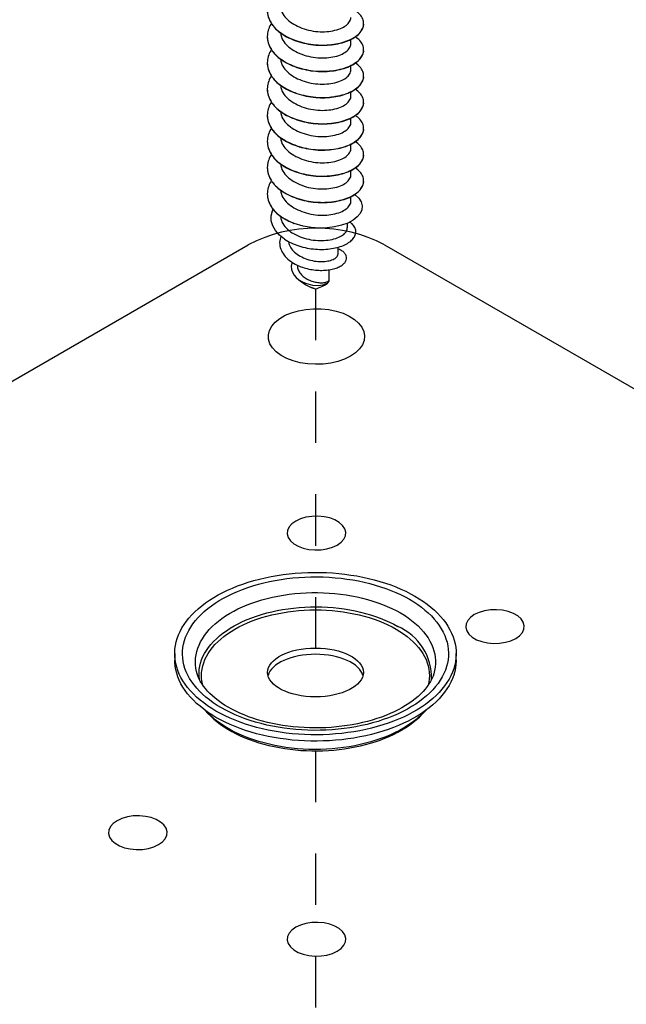
# Model space of a CAD drawing. Units: inches. Extents: x -39 to 857, y -5 to 277.
# Drawn here: x 77 to 78, y 69 to 71 of the extents above; entities that cross this region are included whole.
import ezdxf
from ezdxf import colors
from ezdxf.entities.mleader import LeaderData, LeaderLine
from ezdxf.math import Vec2, Vec3

# ---------------------------------------------------------------- set-up
doc = ezdxf.new("R2010")
doc.units = ezdxf.units.IN
doc.header["$LTSCALE"] = 0.5
doc.header["$MEASUREMENT"] = 0
doc.linetypes.add('CENTER2', pattern=[1.125, 0.75, -0.125, 0.125, -0.125])
doc.layers.add('Center', color=1, linetype='CENTER2')
doc.layers.add('Detail', color=251, linetype='Continuous')
doc.layers.add('Text', color=40, linetype='Continuous', lineweight=30)
doc.styles.get("Standard").update_dxf_attribs({"font": 'arial.ttf'})

# ---------------------------------------------------------------- blocks, each defined once
blk = doc.blocks.new('.375 BC WASHER-ISO1')
for p, q in [((-0.5477, 0.3786), (-0.5477, 0.3541)), ((0.5477, 0.354), (0.5477, 0.3785))]:
    blk.add_line(p, q)
at = {"flags": 128}
for points in [[(0.3873, 0.6022), (0.404, 0.5921), (0.42, 0.5815), (0.4351, 0.5706), (0.4494, 0.5593), (0.4628, 0.5476), (0.4753, 0.5357), (0.4869, 0.5234), (0.4975, 0.5108), (0.5072, 0.4979), (0.5158, 0.4849), (0.5235, 0.4716), (0.5301, 0.4581), (0.5357, 0.4445), (0.5402, 0.4308), (0.5437, 0.4169), (0.5461, 0.403), (0.5474, 0.389), (0.5477, 0.375), (0.5469, 0.3611), (0.545, 0.3471), (0.5421, 0.3332), (0.5381, 0.3194), (0.533, 0.3057), (0.5269, 0.2922), (0.5198, 0.2788), (0.5117, 0.2656), (0.5025, 0.2527), (0.4924, 0.24), (0.4813, 0.2275), (0.4692, 0.2154), (0.4563, 0.2036), (0.4424, 0.1921), (0.4277, 0.181), (0.4122, 0.1702), (0.3958, 0.1599), (0.3787, 0.15), (0.3608, 0.1406), (0.3422, 0.1316), (0.323, 0.1231), (0.3031, 0.1151), (0.2826, 0.1076), (0.2616, 0.1007), (0.24, 0.0943), (0.218, 0.0884), (0.1956, 0.0831), (0.1727, 0.0784), (0.1496, 0.0743), (0.1261, 0.0708), (0.1024, 0.0679), (0.0785, 0.0656), (0.0545, 0.0639), (0.0303, 0.0628), (0.0061, 0.0623), (-0.0181, 0.0625), (-0.0423, 0.0632), (-0.0665, 0.0646), (-0.0904, 0.0666), (-0.1142, 0.0693), (-0.1378, 0.0725), (-0.1611, 0.0763), (-0.1841, 0.0807), (-0.2068, 0.0857), (-0.229, 0.0913), (-0.2508, 0.0974), (-0.2721, 0.1041), (-0.2928, 0.1113), (-0.313, 0.119), (-0.3326, 0.1273), (-0.3515, 0.136), (-0.3698, 0.1452), (-0.3873, 0.1549), (-0.404, 0.165), (-0.42, 0.1756), (-0.4351, 0.1865), (-0.4494, 0.1978), (-0.4628, 0.2094), (-0.4753, 0.2214), (-0.4869, 0.2337), (-0.4975, 0.2463), (-0.5072, 0.2591), (-0.5158, 0.2722), (-0.5235, 0.2855), (-0.5301, 0.2989), (-0.5357, 0.3126), (-0.5402, 0.3263), (-0.5437, 0.3402), (-0.5461, 0.3541), (-0.5474, 0.368), (-0.5477, 0.382), (-0.5469, 0.396), (-0.545, 0.41), (-0.5421, 0.4239), (-0.5381, 0.4377), (-0.533, 0.4513), (-0.5269, 0.4649), (-0.5198, 0.4783), (-0.5117, 0.4914), (-0.5025, 0.5044), (-0.4924, 0.5171), (-0.4813, 0.5295), (-0.4692, 0.5417), (-0.4563, 0.5535), (-0.4424, 0.565), (-0.4277, 0.5761), (-0.4122, 0.5868), (-0.3958, 0.5972), (-0.3787, 0.6071), (-0.3608, 0.6165), (-0.3422, 0.6255), (-0.323, 0.634), (-0.3031, 0.642), (-0.2826, 0.6495), (-0.2616, 0.6564), (-0.24, 0.6628), (-0.218, 0.6687), (-0.1956, 0.674), (-0.1727, 0.6787), (-0.1496, 0.6828), (-0.1261, 0.6863), (-0.1024, 0.6892), (-0.0785, 0.6915), (-0.0545, 0.6932), (-0.0303, 0.6943), (-0.0061, 0.6948), (0.0181, 0.6946), (0.0423, 0.6938), (0.0665, 0.6925), (0.0904, 0.6904), (0.1142, 0.6878), (0.1378, 0.6846), (0.1611, 0.6808), (0.1841, 0.6764), (0.2068, 0.6714), (0.229, 0.6658), (0.2508, 0.6597), (0.2721, 0.653), (0.2929, 0.6458), (0.313, 0.638), (0.3326, 0.6298), (0.3515, 0.6211), (0.3698, 0.6118), (0.3873, 0.6022)], [(0.366, 0.5899), (0.3823, 0.58), (0.3978, 0.5698), (0.4124, 0.5591), (0.4262, 0.5481), (0.4392, 0.5367), (0.4512, 0.525), (0.4623, 0.513), (0.4724, 0.5007), (0.4815, 0.4882), (0.4897, 0.4754), (0.4968, 0.4624), (0.5029, 0.4493), (0.5079, 0.436), (0.512, 0.4226), (0.5149, 0.4091), (0.5168, 0.3955), (0.5176, 0.3819), (0.5173, 0.3683), (0.516, 0.3548), (0.5136, 0.3412), (0.5101, 0.3278), (0.5056, 0.3144), (0.5, 0.3012), (0.4934, 0.2881), (0.4857, 0.2753), (0.4771, 0.2626), (0.4675, 0.2502), (0.4569, 0.238), (0.4453, 0.2262), (0.4328, 0.2146), (0.4195, 0.2034), (0.4052, 0.1926), (0.3902, 0.1821), (0.3743, 0.1721), (0.3576, 0.1625), (0.3402, 0.1533), (0.3221, 0.1446), (0.3033, 0.1364), (0.2839, 0.1286), (0.2639, 0.1214), (0.2434, 0.1148), (0.2223, 0.1086), (0.2008, 0.1031), (0.1789, 0.0981), (0.1566, 0.0937), (0.134, 0.0899), (0.1111, 0.0866), (0.088, 0.084), (0.0647, 0.082), (0.0412, 0.0806), (0.0177, 0.0799), (-0.0059, 0.0797), (-0.0294, 0.0802), (-0.0529, 0.0812), (-0.0763, 0.0829), (-0.0995, 0.0853), (-0.1225, 0.0882), (-0.1453, 0.0917), (-0.1677, 0.0958), (-0.1899, 0.1005), (-0.2116, 0.1058), (-0.2329, 0.1116), (-0.2537, 0.118), (-0.2739, 0.125), (-0.2936, 0.1324), (-0.3127, 0.1404), (-0.3312, 0.1489), (-0.3489, 0.1578), (-0.366, 0.1672), (-0.3823, 0.1771), (-0.3978, 0.1873), (-0.4124, 0.198), (-0.4262, 0.209), (-0.4392, 0.2204), (-0.4512, 0.2321), (-0.4622, 0.2441), (-0.4724, 0.2564), (-0.4815, 0.2689), (-0.4897, 0.2817), (-0.4968, 0.2946), (-0.5029, 0.3078), (-0.5079, 0.3211), (-0.512, 0.3345), (-0.5149, 0.348), (-0.5168, 0.3615), (-0.5176, 0.3751), (-0.5173, 0.3887), (-0.516, 0.4023), (-0.5136, 0.4159), (-0.5101, 0.4293), (-0.5056, 0.4427), (-0.5, 0.4559), (-0.4934, 0.469), (-0.4857, 0.4818), (-0.4771, 0.4945), (-0.4675, 0.5069), (-0.4569, 0.519), (-0.4453, 0.5309), (-0.4328, 0.5425), (-0.4195, 0.5537), (-0.4052, 0.5645), (-0.3901, 0.575), (-0.3743, 0.585), (-0.3576, 0.5946), (-0.3402, 0.6038), (-0.3221, 0.6125), (-0.3033, 0.6207), (-0.2839, 0.6284), (-0.2639, 0.6356), (-0.2434, 0.6423), (-0.2223, 0.6484), (-0.2008, 0.654), (-0.1789, 0.659), (-0.1566, 0.6634), (-0.134, 0.6672), (-0.1111, 0.6704), (-0.088, 0.6731), (-0.0647, 0.6751), (-0.0412, 0.6765), (-0.0177, 0.6772), (0.0059, 0.6774), (0.0294, 0.6769), (0.0529, 0.6758), (0.0763, 0.6741), (0.0995, 0.6718), (0.1225, 0.6689), (0.1453, 0.6654), (0.1678, 0.6613), (0.1899, 0.6566), (0.2116, 0.6513), (0.2329, 0.6454), (0.2537, 0.639), (0.2739, 0.6321), (0.2936, 0.6246), (0.3127, 0.6167), (0.3312, 0.6082), (0.349, 0.5993), (0.366, 0.5899)], [(-0.4604, 0.3), (-0.4629, 0.3092), (-0.4655, 0.322), (-0.4669, 0.335), (-0.4673, 0.3479), (-0.4667, 0.3608), (-0.4649, 0.3737), (-0.4621, 0.3866), (-0.4582, 0.3993), (-0.4533, 0.4119), (-0.4473, 0.4244), (-0.4403, 0.4367), (-0.4323, 0.4488), (-0.4233, 0.4606), (-0.4133, 0.4722), (-0.4024, 0.4835), (-0.3905, 0.4945), (-0.3778, 0.5051), (-0.3641, 0.5154), (-0.3497, 0.5253), (-0.3344, 0.5348), (-0.3184, 0.5438), (-0.3016, 0.5524), (-0.2841, 0.5605), (-0.266, 0.5681), (-0.2473, 0.5752), (-0.228, 0.5818), (-0.2082, 0.5879), (-0.1879, 0.5934), (-0.1672, 0.5983), (-0.146, 0.6026), (-0.1246, 0.6064), (-0.1028, 0.6095), (-0.0809, 0.612), (-0.0587, 0.614), (-0.0364, 0.6153), (-0.014, 0.616), (0.0084, 0.6161), (0.0308, 0.6155), (0.0531, 0.6144), (0.0753, 0.6126), (0.0973, 0.6102), (0.1191, 0.6072), (0.1407, 0.6036), (0.1619, 0.5994), (0.1827, 0.5946), (0.2031, 0.5893), (0.2231, 0.5834), (0.2425, 0.5769), (0.2614, 0.57), (0.2796, 0.5625), (0.2973, 0.5545), (0.3142, 0.546), (0.3304, 0.5371)], [(-0.4517, 0.2772), (-0.4519, 0.2784), (-0.4531, 0.2911), (-0.4532, 0.3038), (-0.4523, 0.3166), (-0.4503, 0.3293), (-0.4472, 0.3419), (-0.443, 0.3544), (-0.4378, 0.3668), (-0.4316, 0.379), (-0.4244, 0.391), (-0.4161, 0.4029), (-0.4068, 0.4144), (-0.3966, 0.4257), (-0.3855, 0.4367), (-0.3734, 0.4474), (-0.3605, 0.4577), (-0.3467, 0.4677), (-0.332, 0.4772), (-0.3166, 0.4863), (-0.3004, 0.495), (-0.2836, 0.5032), (-0.266, 0.511), (-0.2478, 0.5182), (-0.229, 0.5249), (-0.2097, 0.5311), (-0.1899, 0.5367), (-0.1697, 0.5417), (-0.149, 0.5462), (-0.128, 0.5501), (-0.1066, 0.5534), (-0.0851, 0.5561), (-0.0633, 0.5582), (-0.0414, 0.5597), (-0.0193, 0.5605), (0.0027, 0.5608), (0.0248, 0.5604), (0.0468, 0.5594), (0.0687, 0.5577), (0.0904, 0.5555), (0.112, 0.5526), (0.1332, 0.5492), (0.1541, 0.5452), (0.1747, 0.5405), (0.1949, 0.5353), (0.2146, 0.5296), (0.2337, 0.5233), (0.2524, 0.5164), (0.2704, 0.5091), (0.2878, 0.5012), (0.3045, 0.4929), (0.3205, 0.4841)], [(-0.4387, 0.2551), (-0.4388, 0.2552), (-0.4414, 0.2677), (-0.443, 0.2802), (-0.4436, 0.2928), (-0.443, 0.3054), (-0.4414, 0.3179), (-0.4388, 0.3304), (-0.435, 0.3428), (-0.4303, 0.355), (-0.4245, 0.3672), (-0.4176, 0.3791), (-0.4098, 0.3908), (-0.401, 0.4023), (-0.3912, 0.4135), (-0.3805, 0.4245), (-0.3688, 0.4351), (-0.3563, 0.4454), (-0.3429, 0.4553), (-0.3287, 0.4648), (-0.3137, 0.4739), (-0.2979, 0.4826), (-0.2814, 0.4908), (-0.2642, 0.4985), (-0.2465, 0.5058), (-0.2281, 0.5125), (-0.2091, 0.5187), (-0.1897, 0.5243), (-0.1698, 0.5294), (-0.1495, 0.5339), (-0.1288, 0.5379), (-0.1078, 0.5412), (-0.0866, 0.544), (-0.0651, 0.5461), (-0.0435, 0.5477), (-0.0218, 0.5486), (0, 0.5489), (0.0217, 0.5486), (0.0435, 0.5477), (0.0651, 0.5461), (0.0865, 0.544), (0.1078, 0.5412), (0.1287, 0.5379), (0.1494, 0.5339), (0.1697, 0.5294), (0.1896, 0.5243), (0.2091, 0.5187), (0.228, 0.5125), (0.2464, 0.5058), (0.2642, 0.4985), (0.2814, 0.4908), (0.2979, 0.4826), (0.3136, 0.4739)], [(0.3304, 0.5371), (0.3459, 0.5277), (0.3606, 0.5179), (0.3744, 0.5078), (0.3874, 0.4972), (0.3995, 0.4863), (0.4107, 0.4751), (0.4209, 0.4636), (0.4301, 0.4518), (0.4384, 0.4398), (0.4457, 0.4275), (0.4519, 0.4151), (0.4571, 0.4025), (0.4612, 0.3898), (0.4643, 0.377), (0.4663, 0.3641), (0.4673, 0.3511), (0.4671, 0.3382), (0.4659, 0.3253), (0.4636, 0.3124), (0.4604, 0.2999)], [(0.3136, 0.4739), (0.3286, 0.4648), (0.3429, 0.4553), (0.3563, 0.4454), (0.3688, 0.4351), (0.3804, 0.4245), (0.3912, 0.4135), (0.401, 0.4023), (0.4098, 0.3908), (0.4176, 0.3791), (0.4245, 0.3672), (0.4303, 0.355), (0.435, 0.3428), (0.4388, 0.3304), (0.4414, 0.3179), (0.443, 0.3054), (0.4436, 0.2928), (0.443, 0.2802), (0.4414, 0.2677), (0.4388, 0.2552), (0.4387, 0.2551)], [(0.5477, 0.354), (0.5477, 0.3505), (0.5469, 0.3366), (0.545, 0.3226), (0.5421, 0.3087), (0.5381, 0.2949), (0.533, 0.2812), (0.5269, 0.2677), (0.5198, 0.2543), (0.5117, 0.2411), (0.5025, 0.2282), (0.4924, 0.2155), (0.4813, 0.203), (0.4692, 0.1909), (0.4563, 0.1791), (0.4424, 0.1676), (0.4277, 0.1565), (0.4122, 0.1457), (0.3958, 0.1354), (0.3787, 0.1255), (0.3608, 0.1161), (0.3422, 0.1071), (0.323, 0.0986), (0.3031, 0.0906), (0.2826, 0.0831), (0.2616, 0.0762), (0.24, 0.0698), (0.218, 0.0639), (0.1956, 0.0586), (0.1727, 0.0539), (0.1496, 0.0498), (0.1261, 0.0463), (0.1024, 0.0434), (0.0785, 0.0411), (0.0545, 0.0394), (0.0303, 0.0383), (0.0061, 0.0378), (-0.0181, 0.038), (-0.0423, 0.0387), (-0.0665, 0.0401), (-0.0904, 0.0421), (-0.1142, 0.0448), (-0.1378, 0.048), (-0.1611, 0.0518), (-0.1841, 0.0562), (-0.2068, 0.0612), (-0.229, 0.0668), (-0.2508, 0.0729), (-0.2721, 0.0796), (-0.2929, 0.0868), (-0.313, 0.0945), (-0.3326, 0.1028), (-0.3515, 0.1115), (-0.3698, 0.1208), (-0.3873, 0.1304), (-0.404, 0.1405), (-0.42, 0.1511), (-0.4351, 0.162), (-0.4494, 0.1733), (-0.4628, 0.1849), (-0.4753, 0.1969), (-0.4869, 0.2092), (-0.4975, 0.2218), (-0.5072, 0.2346), (-0.5158, 0.2477), (-0.5235, 0.261), (-0.5301, 0.2745), (-0.5357, 0.2881), (-0.5402, 0.3018), (-0.5437, 0.3157), (-0.5461, 0.3296), (-0.5474, 0.3436), (-0.5477, 0.3541)], [(0.4603, 0.2999), (0.4575, 0.2912), (0.4531, 0.2808), (0.4479, 0.2705), (0.4418, 0.2604), (0.4349, 0.2503), (0.4272, 0.2405), (0.4187, 0.2307), (0.4093, 0.2211), (0.3992, 0.2117), (0.3883, 0.2025), (0.3765, 0.1935), (0.364, 0.1847), (0.3508, 0.1761), (0.3368, 0.1679), (0.3221, 0.1599), (0.3068, 0.1523), (0.2908, 0.145), (0.2741, 0.1381), (0.2569, 0.1316), (0.2392, 0.1255), (0.2209, 0.1198), (0.2021, 0.1145), (0.183, 0.1098), (0.1634, 0.1055), (0.1434, 0.1016), (0.1232, 0.0983), (0.1027, 0.0955), (0.0819, 0.0932), (0.061, 0.0914), (0.04, 0.0901), (0.0188, 0.0894), (-0.0023, 0.0892), (-0.0235, 0.0895), (-0.0446, 0.0904), (-0.0657, 0.0917), (-0.0865, 0.0936), (-0.1072, 0.0961), (-0.1277, 0.099), (-0.1479, 0.1025), (-0.1678, 0.1064), (-0.1873, 0.1108), (-0.2064, 0.1157), (-0.2251, 0.121), (-0.2432, 0.1268), (-0.2609, 0.133), (-0.278, 0.1397), (-0.2945, 0.1467), (-0.3103, 0.154), (-0.3255, 0.1617), (-0.3401, 0.1697), (-0.3538, 0.1781), (-0.3669, 0.1866), (-0.3792, 0.1954), (-0.3907, 0.2045), (-0.4014, 0.2137), (-0.4113, 0.2231), (-0.4204, 0.2326), (-0.4286, 0.2422), (-0.4361, 0.2519), (-0.4427, 0.2617), (-0.4484, 0.2716), (-0.4534, 0.2815), (-0.4576, 0.2916), (-0.4603, 0.3)], [(-0.4296, 0.1578), (-0.4288, 0.1569), (-0.4187, 0.1455), (-0.4078, 0.1344), (-0.396, 0.1236), (-0.3833, 0.1131), (-0.37, 0.103), (-0.3558, 0.0933), (-0.341, 0.084), (-0.3254, 0.0751), (-0.3093, 0.0667), (-0.2925, 0.0587), (-0.2751, 0.0511), (-0.2572, 0.0441), (-0.2388, 0.0375), (-0.2199, 0.0314), (-0.2006, 0.0259), (-0.1809, 0.0208), (-0.1609, 0.0163), (-0.1405, 0.0123), (-0.1199, 0.0089), (-0.099, 0.006), (-0.078, 0.0037), (-0.0568, 0.0019), (-0.0354, 0.0007), (-0.0141, 0.0001), (0.0074, 0), (0.0288, 0.0004), (0.0501, 0.0015), (0.0714, 0.0031), (0.0925, 0.0052), (0.1134, 0.0079), (0.1341, 0.0112), (0.1546, 0.015), (0.1747, 0.0193), (0.1945, 0.0242), (0.2139, 0.0296), (0.233, 0.0355), (0.2515, 0.0419), (0.2696, 0.0488), (0.2871, 0.0562), (0.3041, 0.0641), (0.3205, 0.0724), (0.3362, 0.0812), (0.3513, 0.0904), (0.3657, 0.1), (0.3793, 0.11), (0.3922, 0.1204), (0.4043, 0.1312), (0.4156, 0.1423), (0.4261, 0.1537), (0.4303, 0.1589)], [(0.4257, 0.155), (0.4226, 0.1517), (0.4115, 0.1403), (0.3995, 0.1292), (0.3866, 0.1185), (0.3728, 0.1081), (0.3581, 0.0982), (0.3427, 0.0886), (0.3265, 0.0795), (0.3096, 0.0708), (0.292, 0.0626), (0.2738, 0.0549), (0.2549, 0.0477), (0.2354, 0.041), (0.2155, 0.0348), (0.195, 0.0292), (0.1742, 0.0242), (0.1529, 0.0197), (0.1313, 0.0159), (0.1094, 0.0126), (0.0872, 0.0099), (0.0649, 0.0078), (0.0424, 0.0064), (0.0198, 0.0055), (-0.0028, 0.0053), (-0.0254, 0.0057), (-0.048, 0.0067), (-0.0704, 0.0083), (-0.0927, 0.0105), (-0.1148, 0.0134), (-0.1367, 0.0168), (-0.1582, 0.0208), (-0.1794, 0.0254), (-0.2001, 0.0306), (-0.2205, 0.0363), (-0.2403, 0.0426), (-0.2596, 0.0494), (-0.2783, 0.0568), (-0.2964, 0.0646), (-0.3139, 0.0729), (-0.3306, 0.0817), (-0.3466, 0.091), (-0.3618, 0.1006), (-0.3763, 0.1107), (-0.3899, 0.1212), (-0.4026, 0.132), (-0.4144, 0.1431), (-0.4253, 0.1546), (-0.4257, 0.1551)]]:
    blk.add_lwpolyline(points, dxfattribs=at)
blk.add_arc((0.235, 0.2848), 0.2169, 358.2316, 66.7949)
blk.add_ellipse((0, 0.3052), major_axis=(-0.1863, 0), ratio=0.510468)
blk.add_ellipse((0, 0.2808), major_axis=(-0.1863, 0), ratio=0.510468, start_param=3.270711, end_param=6.154019)
blk = doc.blocks.new('.375 X 4 LAG SCREW-ISO1')
for p, q in [((0.1875, 1.0327), (0.1875, 1.0335)), ((-0.1875, 0.9825), (-0.1875, 0.9816)), ((0.1375, 0.955), (0.1375, 0.9715)), ((0.1875, 0.9306), (0.1875, 0.9314)), ((-0.1875, 0.8804), (-0.1875, 0.8796)), ((0.1375, 0.853), (0.1375, 0.8695)), ((0.1875, 0.8286), (0.1875, 0.8294)), ((-0.1875, 0.7783), (-0.1875, 0.7775)), ((0.1375, 0.7509), (0.1375, 0.7674)), ((0.1875, 0.7265), (0.1875, 0.7273)), ((-0.1875, 0.6763), (-0.1875, 0.6755)), ((0.1375, 0.6488), (0.1375, 0.6653)), ((0.1875, 0.6245), (0.1875, 0.6253)), ((-0.1875, 0.5742), (-0.1875, 0.5734)), ((0.1375, 0.5468), (0.1375, 0.5633)), ((0.1875, 0.5224), (0.1875, 0.5232)), ((-0.1875, 0.4722), (-0.1875, 0.4713)), ((0.1375, 0.4447), (0.1375, 0.4612)), ((0.1875, 0.4203), (0.1875, 0.4212)), ((-0.1875, 0.3701), (-0.1875, 0.3693)), ((0.1375, 0.3427), (0.1375, 0.3592)), ((0.1242, 0.2379), (0.1242, 0.2558)), ((0.0884, 0.1363), (0.0884, 0.1624)), ((0.0527, 0.0348), (0.0527, 0.0746))]:
    blk.add_line(p, q)
at = {"flags": 128}
for points in [[(0.1529, 0.3678), (0.1549, 0.3665), (0.1685, 0.3535), (0.1777, 0.339), (0.1817, 0.3239), (0.1801, 0.3082), (0.1736, 0.294), (0.1623, 0.2803), (0.1463, 0.2675), (0.1254, 0.2562), (0.1015, 0.2475), (0.0737, 0.2411), (0.0452, 0.2377), (0.0145, 0.2369), (-0.0166, 0.2393), (-0.0482, 0.2448), (-0.0831, 0.255)], [(-0.1205, 0.1936), (-0.1397, 0.2091), (-0.1553, 0.2268), (-0.166, 0.2453), (-0.1719, 0.2651), (-0.1725, 0.2843), (-0.1678, 0.3038), (-0.1646, 0.3103)], [(-0.0831, 0.255), (-0.0982, 0.261), (-0.1326, 0.2798)], [(-0.0904, 0.1034), (-0.092, 0.0998), (-0.0943, 0.088), (-0.0935, 0.0758), (-0.0899, 0.0646), (-0.0835, 0.0536), (-0.0752, 0.0441), (-0.0644, 0.0352), (-0.0527, 0.0281), (-0.0392, 0.0221), (-0.0121, 0.015), (0.0136, 0.0134), (0.0342, 0.0165), (0.0479, 0.0229), (0.0533, 0.0303), (0.0527, 0.0351), (0.0527, 0.0351)], [(-0.0216, 0.0084), (-0.0166, 0.0055), (-0.0063, 0.0027)]]:
    blk.add_lwpolyline(points, dxfattribs=at)
for centre, radius, start, end in [((0.0646, 0.1929), 0.204, 228.212, 240.0281), ((0.0296, 0.1262), 0.1286, 238.6784, 253.7797), ((0.0179, 0.0804), 0.0824, 244.4932, 257.4415), ((-0.0342, 0.1324), 0.1368, 284.4939, 306.1113)]:
    blk.add_arc(centre, radius, start, end)
for points, knots in [([(-0.171, 1.1348), (-0.1719, 1.1337), (-0.1784, 1.1256), (-0.1847, 1.109), (-0.1889, 1.0849), (-0.1852, 1.0601), (-0.1743, 1.036), (-0.1567, 1.0138), (-0.1335, 0.9946), (-0.1053, 0.9782), (-0.0726, 0.9648), (-0.0367, 0.9551), (0.0005, 0.9497), (0.0369, 0.9487), (0.0718, 0.952), (0.1044, 0.9587), (0.1334, 0.969), (0.1571, 0.9824), (0.1744, 0.998), (0.1849, 1.0153), (0.1887, 1.0333), (0.185, 1.0514), (0.1745, 1.0687), (0.1619, 1.0789), (0.1557, 1.0839)], [0, 0, 0, 0, 0.0069349, 0.0526869, 0.0994849, 0.147554, 0.1959519, 0.2436967, 0.2898844, 0.3360721, 0.3838169, 0.4322148, 0.4802839, 0.5270819, 0.5728339, 0.6201531, 0.6684409, 0.7167287, 0.7640479, 0.8097999, 0.8565979, 0.904667, 0.9530649, 1, 1, 1, 1]), ([(-0.1875, 1.0837), (-0.1868, 1.0756), (-0.1855, 1.0591), (-0.1742, 1.0351), (-0.1567, 1.013), (-0.1334, 0.9938), (-0.1053, 0.9774), (-0.0726, 0.964), (-0.0367, 0.9543), (0.0005, 0.9489), (0.0369, 0.9479), (0.0718, 0.9512), (0.1044, 0.9579), (0.1334, 0.9682), (0.1571, 0.9816), (0.1745, 0.9972), (0.1844, 1.0145), (0.1886, 1.0265), (0.1874, 1.0325), (0.1874, 1.0327)], [0, 0, 0, 0, 0.062016, 0.12594, 0.189001, 0.250007, 0.311012, 0.374073, 0.437997, 0.501487, 0.563299, 0.623728, 0.686228, 0.750007, 0.813785, 0.876285, 0.936714, 0.998526, 1, 1, 1, 1]), ([(-0.1358, 1.0989), (-0.1351, 1.0936), (-0.1335, 1.0798), (-0.1202, 1.059), (-0.0984, 1.0384), (-0.0697, 1.0217), (-0.0361, 1.0091), (0.0001, 1.0019), (0.0359, 1.0006), (0.0693, 1.0046), (0.0983, 1.0129), (0.1207, 1.0251), (0.1335, 1.0403), (0.139, 1.0516), (0.1374, 1.057), (0.1374, 1.0571)], [0, 0, 0, 0, 0.054348, 0.141873, 0.226291, 0.31071, 0.398234, 0.485759, 0.570178, 0.654596, 0.742121, 0.829645, 0.914064, 0.998482, 1, 1, 1, 1]), ([(-0.171, 1.0328), (-0.1719, 1.0317), (-0.1784, 1.0236), (-0.1847, 1.0069), (-0.1889, 0.9829), (-0.1852, 0.958), (-0.1743, 0.9339), (-0.1567, 0.9118), (-0.1335, 0.8925), (-0.1053, 0.8762), (-0.0726, 0.8627), (-0.0367, 0.853), (0.0005, 0.8476), (0.0369, 0.8467), (0.0718, 0.8499), (0.1044, 0.8567), (0.1334, 0.867), (0.1571, 0.8804), (0.1744, 0.8959), (0.1849, 0.9133), (0.1887, 0.9312), (0.185, 0.9493), (0.1745, 0.9667), (0.1619, 0.9768), (0.1557, 0.9818)], [0, 0, 0, 0, 0.006935, 0.052687, 0.099485, 0.147554, 0.195952, 0.243697, 0.289884, 0.336072, 0.383817, 0.432215, 0.480284, 0.527082, 0.572834, 0.620153, 0.668441, 0.716729, 0.764048, 0.8098, 0.856598, 0.904667, 0.953065, 1, 1, 1, 1]), ([(-0.1358, 0.9969), (-0.1351, 0.9916), (-0.1334, 0.9778), (-0.1202, 0.9569), (-0.0984, 0.9364), (-0.0697, 0.9196), (-0.0361, 0.907), (0.0001, 0.8998), (0.0359, 0.8986), (0.0693, 0.9025), (0.0983, 0.9108), (0.1207, 0.9231), (0.1335, 0.9383), (0.139, 0.9495), (0.1374, 0.9549), (0.1374, 0.955)], [0, 0, 0, 0, 0.0543481, 0.1418727, 0.2262912, 0.3107097, 0.3982344, 0.485759, 0.5701775, 0.654596, 0.7421207, 0.8296453, 0.9140638, 0.9984823, 1, 1, 1, 1]), ([(-0.1875, 0.9816), (-0.1868, 0.9735), (-0.1855, 0.9571), (-0.1742, 0.9331), (-0.1567, 0.9109), (-0.1334, 0.8917), (-0.1053, 0.8754), (-0.0726, 0.8619), (-0.0367, 0.8522), (0.0005, 0.8468), (0.0369, 0.8458), (0.0718, 0.8491), (0.1044, 0.8558), (0.1334, 0.8662), (0.1571, 0.8795), (0.1745, 0.8951), (0.1844, 0.9124), (0.1886, 0.9245), (0.1874, 0.9305), (0.1874, 0.9306)], [0, 0, 0, 0, 0.0620156, 0.1259398, 0.1890014, 0.2500065, 0.3110116, 0.3740732, 0.4379975, 0.5014874, 0.5632985, 0.6237281, 0.6862277, 0.7500065, 0.8137854, 0.8762849, 0.9367145, 0.9985256, 1, 1, 1, 1]), ([(-0.171, 0.9307), (-0.1719, 0.9296), (-0.1784, 0.9215), (-0.1847, 0.9048), (-0.1889, 0.8808), (-0.1852, 0.856), (-0.1743, 0.8318), (-0.1567, 0.8097), (-0.1334, 0.7905), (-0.1053, 0.7741), (-0.0726, 0.7607), (-0.0367, 0.751), (0.0005, 0.7456), (0.0369, 0.7446), (0.0718, 0.7479), (0.1044, 0.7546), (0.1334, 0.7649), (0.1572, 0.7783), (0.1744, 0.7939), (0.1849, 0.8112), (0.1887, 0.8292), (0.1851, 0.8472), (0.1746, 0.8646), (0.1619, 0.8747), (0.1557, 0.8797)], [0, 0, 0, 0, 0.0069349, 0.0526869, 0.0994849, 0.147554, 0.1959519, 0.2436967, 0.2898844, 0.3360721, 0.3838169, 0.4322148, 0.4802839, 0.5270819, 0.5728339, 0.6201531, 0.6684409, 0.7167287, 0.7640479, 0.8097999, 0.8565979, 0.904667, 0.9530649, 1, 1, 1, 1]), ([(-0.1358, 0.8948), (-0.1351, 0.8895), (-0.1334, 0.8757), (-0.1202, 0.8548), (-0.0984, 0.8343), (-0.0697, 0.8176), (-0.0361, 0.805), (0.0001, 0.7978), (0.0359, 0.7965), (0.0693, 0.8005), (0.0983, 0.8088), (0.1207, 0.821), (0.1335, 0.8362), (0.139, 0.8475), (0.1374, 0.8529), (0.1374, 0.8529)], [0, 0, 0, 0, 0.054348, 0.141873, 0.226291, 0.31071, 0.398234, 0.485759, 0.570178, 0.654596, 0.742121, 0.829645, 0.914064, 0.998482, 1, 1, 1, 1]), ([(-0.1875, 0.8796), (-0.1868, 0.8715), (-0.1855, 0.855), (-0.1742, 0.831), (-0.1567, 0.8089), (-0.1334, 0.7897), (-0.1053, 0.7733), (-0.0726, 0.7598), (-0.0367, 0.7501), (0.0005, 0.7447), (0.0369, 0.7438), (0.0718, 0.7471), (0.1044, 0.7538), (0.1334, 0.7641), (0.1571, 0.7775), (0.1745, 0.7931), (0.1844, 0.8104), (0.1886, 0.8224), (0.1874, 0.8284), (0.1874, 0.8286)], [0, 0, 0, 0, 0.062016, 0.12594, 0.189001, 0.250007, 0.311012, 0.374073, 0.437997, 0.501487, 0.563299, 0.623728, 0.686228, 0.750007, 0.813785, 0.876285, 0.936714, 0.998526, 1, 1, 1, 1]), ([(-0.171, 0.8286), (-0.1719, 0.8276), (-0.1784, 0.8195), (-0.1847, 0.8028), (-0.1889, 0.7788), (-0.1852, 0.7539), (-0.1743, 0.7298), (-0.1567, 0.7076), (-0.1334, 0.6884), (-0.1053, 0.6721), (-0.0726, 0.6586), (-0.0367, 0.6489), (0.0005, 0.6435), (0.0369, 0.6425), (0.0719, 0.6458), (0.1044, 0.6525), (0.1334, 0.6629), (0.1572, 0.6762), (0.1744, 0.6918), (0.185, 0.7091), (0.1887, 0.7271), (0.1851, 0.7452), (0.1746, 0.7626), (0.1619, 0.7727), (0.1557, 0.7777)], [0, 0, 0, 0, 0.006935, 0.052687, 0.099485, 0.147554, 0.195952, 0.243697, 0.289884, 0.336072, 0.383817, 0.432215, 0.480284, 0.527082, 0.572834, 0.620153, 0.668441, 0.716729, 0.764048, 0.8098, 0.856598, 0.904667, 0.953065, 1, 1, 1, 1]), ([(-0.1875, 0.7775), (-0.1868, 0.7694), (-0.1855, 0.7529), (-0.1742, 0.729), (-0.1567, 0.7068), (-0.1334, 0.6876), (-0.1053, 0.6712), (-0.0726, 0.6578), (-0.0367, 0.6481), (0.0005, 0.6427), (0.0369, 0.6417), (0.0719, 0.645), (0.1044, 0.6517), (0.1334, 0.662), (0.1571, 0.6754), (0.1745, 0.691), (0.1844, 0.7083), (0.1886, 0.7203), (0.1874, 0.7264), (0.1874, 0.7265)], [0, 0, 0, 0, 0.062016, 0.12594, 0.189001, 0.250007, 0.311012, 0.374073, 0.437997, 0.501487, 0.563299, 0.623728, 0.686228, 0.750007, 0.813785, 0.876285, 0.936714, 0.998526, 1, 1, 1, 1]), ([(-0.1358, 0.7927), (-0.1351, 0.7874), (-0.1334, 0.7736), (-0.1201, 0.7528), (-0.0984, 0.7323), (-0.0697, 0.7155), (-0.0361, 0.7029), (0.0001, 0.6957), (0.0359, 0.6945), (0.0693, 0.6984), (0.0983, 0.7067), (0.1207, 0.719), (0.1336, 0.7342), (0.139, 0.7454), (0.1374, 0.7508), (0.1374, 0.7509)], [0, 0, 0, 0, 0.054348, 0.141873, 0.226291, 0.31071, 0.398234, 0.485759, 0.570178, 0.654596, 0.742121, 0.829645, 0.914064, 0.998482, 1, 1, 1, 1]), ([(-0.171, 0.7266), (-0.1719, 0.7255), (-0.1784, 0.7174), (-0.1846, 0.7007), (-0.1889, 0.6767), (-0.1852, 0.6519), (-0.1743, 0.6277), (-0.1567, 0.6056), (-0.1334, 0.5864), (-0.1053, 0.57), (-0.0726, 0.5565), (-0.0367, 0.5468), (0.0005, 0.5414), (0.0369, 0.5405), (0.0719, 0.5438), (0.1044, 0.5505), (0.1334, 0.5608), (0.1572, 0.5742), (0.1744, 0.5898), (0.185, 0.6071), (0.1887, 0.625), (0.1851, 0.6431), (0.1746, 0.6605), (0.1619, 0.6706), (0.1557, 0.6756)], [0, 0, 0, 0, 0.006935, 0.052687, 0.099485, 0.147554, 0.195952, 0.243697, 0.289884, 0.336072, 0.383817, 0.432215, 0.480284, 0.527082, 0.572834, 0.620153, 0.668441, 0.716729, 0.764048, 0.8098, 0.856598, 0.904667, 0.953065, 1, 1, 1, 1]), ([(-0.1358, 0.6907), (-0.1351, 0.6854), (-0.1334, 0.6716), (-0.1201, 0.6507), (-0.0984, 0.6302), (-0.0697, 0.6135), (-0.0361, 0.6009), (0.0002, 0.5936), (0.0359, 0.5924), (0.0694, 0.5963), (0.0983, 0.6046), (0.1207, 0.6169), (0.1336, 0.6321), (0.139, 0.6434), (0.1374, 0.6487), (0.1374, 0.6488)], [0, 0, 0, 0, 0.054348, 0.141873, 0.226291, 0.31071, 0.398234, 0.485759, 0.570178, 0.654596, 0.742121, 0.829645, 0.914064, 0.998482, 1, 1, 1, 1]), ([(-0.1874, 0.6755), (-0.1868, 0.6674), (-0.1855, 0.6509), (-0.1742, 0.6269), (-0.1567, 0.6048), (-0.1334, 0.5855), (-0.1053, 0.5692), (-0.0726, 0.5557), (-0.0367, 0.546), (0.0005, 0.5406), (0.0369, 0.5397), (0.0719, 0.5429), (0.1044, 0.5497), (0.1334, 0.56), (0.1571, 0.5734), (0.1745, 0.589), (0.1844, 0.6062), (0.1886, 0.6183), (0.1874, 0.6243), (0.1874, 0.6244)], [0, 0, 0, 0, 0.0620156, 0.1259398, 0.1890014, 0.2500065, 0.3110116, 0.3740732, 0.4379975, 0.5014874, 0.5632985, 0.6237281, 0.6862277, 0.7500065, 0.8137854, 0.8762849, 0.9367145, 0.9985256, 1, 1, 1, 1]), ([(-0.171, 0.6245), (-0.1719, 0.6235), (-0.1784, 0.6153), (-0.1846, 0.5987), (-0.1888, 0.5746), (-0.1852, 0.5498), (-0.1743, 0.5257), (-0.1567, 0.5035), (-0.1334, 0.4843), (-0.1052, 0.4679), (-0.0726, 0.4545), (-0.0367, 0.4448), (0.0005, 0.4394), (0.037, 0.4384), (0.0719, 0.4417), (0.1044, 0.4484), (0.1334, 0.4587), (0.1572, 0.4721), (0.1744, 0.4877), (0.185, 0.505), (0.1887, 0.523), (0.1851, 0.5411), (0.1746, 0.5584), (0.1619, 0.5686), (0.1557, 0.5736)], [0, 0, 0, 0, 0.006935, 0.052687, 0.099485, 0.147554, 0.195952, 0.243697, 0.289884, 0.336072, 0.383817, 0.432215, 0.480284, 0.527082, 0.572834, 0.620153, 0.668441, 0.716729, 0.764048, 0.8098, 0.856598, 0.904667, 0.953065, 1, 1, 1, 1]), ([(-0.1358, 0.5886), (-0.1351, 0.5833), (-0.1334, 0.5695), (-0.1201, 0.5487), (-0.0984, 0.5281), (-0.0697, 0.5114), (-0.036, 0.4988), (0.0002, 0.4916), (0.0359, 0.4903), (0.0694, 0.4943), (0.0983, 0.5026), (0.1207, 0.5148), (0.1336, 0.53), (0.139, 0.5413), (0.1374, 0.5467), (0.1374, 0.5468)], [0, 0, 0, 0, 0.054348, 0.141873, 0.226291, 0.31071, 0.398234, 0.485759, 0.570178, 0.654596, 0.742121, 0.829645, 0.914064, 0.998482, 1, 1, 1, 1]), ([(-0.1874, 0.5734), (-0.1868, 0.5653), (-0.1855, 0.5488), (-0.1742, 0.5248), (-0.1567, 0.5027), (-0.1334, 0.4835), (-0.1052, 0.4671), (-0.0726, 0.4537), (-0.0367, 0.444), (0.0005, 0.4386), (0.037, 0.4376), (0.0719, 0.4409), (0.1044, 0.4476), (0.1335, 0.4579), (0.1571, 0.4713), (0.1746, 0.4869), (0.1844, 0.5042), (0.1886, 0.5162), (0.1874, 0.5222), (0.1874, 0.5224)], [0, 0, 0, 0, 0.062016, 0.12594, 0.189001, 0.250007, 0.311012, 0.374073, 0.437997, 0.501487, 0.563299, 0.623728, 0.686228, 0.750007, 0.813785, 0.876285, 0.936714, 0.998526, 1, 1, 1, 1]), ([(-0.171, 0.5225), (-0.1719, 0.5214), (-0.1784, 0.5133), (-0.1846, 0.4966), (-0.1888, 0.4726), (-0.1852, 0.4478), (-0.1743, 0.4236), (-0.1567, 0.4015), (-0.1334, 0.3822), (-0.1052, 0.3659), (-0.0726, 0.3524), (-0.0367, 0.3427), (0.0005, 0.3373), (0.037, 0.3364), (0.0719, 0.3396), (0.1044, 0.3464), (0.1334, 0.3567), (0.1572, 0.3701), (0.1744, 0.3856), (0.185, 0.403), (0.1887, 0.4209), (0.1851, 0.439), (0.1746, 0.4564), (0.1619, 0.4665), (0.1557, 0.4715)], [0, 0, 0, 0, 0.006935, 0.052687, 0.099485, 0.147554, 0.195952, 0.243697, 0.289884, 0.336072, 0.383817, 0.432215, 0.480284, 0.527082, 0.572834, 0.620153, 0.668441, 0.716729, 0.764048, 0.8098, 0.856598, 0.904667, 0.953065, 1, 1, 1, 1]), ([(-0.1874, 0.4714), (-0.1868, 0.4632), (-0.1855, 0.4468), (-0.1742, 0.4228), (-0.1567, 0.4007), (-0.1334, 0.3814), (-0.1052, 0.3651), (-0.0726, 0.3516), (-0.0367, 0.3419), (0.0005, 0.3365), (0.037, 0.3356), (0.0719, 0.3388), (0.1044, 0.3456), (0.1335, 0.3559), (0.1571, 0.3692), (0.1746, 0.3848), (0.1845, 0.4021), (0.1886, 0.4142), (0.1874, 0.4202), (0.1874, 0.4203)], [0, 0, 0, 0, 0.062016, 0.12594, 0.189001, 0.250007, 0.311012, 0.374073, 0.437997, 0.501487, 0.563299, 0.623728, 0.686228, 0.750007, 0.813785, 0.876285, 0.936714, 0.998526, 1, 1, 1, 1]), ([(-0.1357, 0.4866), (-0.1351, 0.4813), (-0.1334, 0.4675), (-0.1201, 0.4466), (-0.0984, 0.4261), (-0.0697, 0.4093), (-0.036, 0.3967), (0.0002, 0.3895), (0.0359, 0.3883), (0.0694, 0.3922), (0.0983, 0.4005), (0.1207, 0.4128), (0.1336, 0.428), (0.139, 0.4392), (0.1374, 0.4446), (0.1374, 0.4447)], [0, 0, 0, 0, 0.054348, 0.141873, 0.226291, 0.31071, 0.398234, 0.485759, 0.570178, 0.654596, 0.742121, 0.829645, 0.914064, 0.998482, 1, 1, 1, 1]), ([(-0.171, 0.4204), (-0.1719, 0.4193), (-0.1784, 0.4112), (-0.1846, 0.3946), (-0.1888, 0.3705), (-0.1852, 0.3457), (-0.1743, 0.3215), (-0.1567, 0.2994), (-0.1346, 0.2812), (-0.11, 0.2663), (-0.0921, 0.2588), (-0.0831, 0.255)], [0, 0, 0, 0, 0.018815, 0.142942, 0.269908, 0.400322, 0.531628, 0.661162, 0.786471, 0.89161, 1, 1, 1, 1]), ([(-0.1357, 0.3845), (-0.1351, 0.3792), (-0.1334, 0.3654), (-0.1201, 0.3445), (-0.0984, 0.324), (-0.0697, 0.3073), (-0.036, 0.2947), (0.0002, 0.2875), (0.036, 0.2862), (0.0694, 0.2902), (0.0983, 0.2985), (0.1207, 0.3107), (0.1336, 0.3259), (0.139, 0.3372), (0.1374, 0.3426), (0.1374, 0.3427)], [0, 0, 0, 0, 0.0543481, 0.1418727, 0.2262912, 0.3107097, 0.3982344, 0.485759, 0.5701775, 0.654596, 0.7421207, 0.8296453, 0.9140638, 0.9984823, 1, 1, 1, 1]), ([(-0.1874, 0.3693), (-0.1868, 0.3612), (-0.1855, 0.3447), (-0.1741, 0.3208), (-0.1569, 0.2985), (-0.1406, 0.286), (-0.1326, 0.2798)], [0, 0, 0, 0, 0.248056, 0.503746, 0.755986, 1, 1, 1, 1]), ([(-0.1357, 0.2824), (-0.1351, 0.2772), (-0.1334, 0.2634), (-0.1204, 0.2423), (-0.1049, 0.2291), (-0.0972, 0.2226)], [0, 0, 0, 0, 0.240169, 0.626948, 1, 1, 1, 1]), ([(-0.1205, 0.1936), (-0.112, 0.1884), (-0.0949, 0.1781), (-0.0647, 0.1666), (-0.0328, 0.1584), (-0.0001, 0.154), (0.0323, 0.1533), (0.0629, 0.1563), (0.0908, 0.1623), (0.1149, 0.1713), (0.1341, 0.1827), (0.1479, 0.1959), (0.156, 0.2102), (0.1581, 0.2249), (0.1537, 0.2393), (0.1453, 0.2514), (0.1365, 0.2579), (0.1331, 0.2604)], [0, 0, 0, 0, 0.071566, 0.142545, 0.213038, 0.283075, 0.352646, 0.421784, 0.490488, 0.558705, 0.626421, 0.693703, 0.760551, 0.826913, 0.892775, 0.958201, 1, 1, 1, 1]), ([(-0.0972, 0.2226), (-0.0878, 0.2169), (-0.0691, 0.2056), (-0.0352, 0.1945), (-0.0001, 0.1882), (0.0343, 0.1876), (0.0656, 0.1918), (0.092, 0.2001), (0.111, 0.2119), (0.1224, 0.2249), (0.1232, 0.2339), (0.1235, 0.2379)], [0, 0, 0, 0, 0.118424, 0.235412, 0.35113, 0.46558, 0.578869, 0.690878, 0.801544, 0.911049, 1, 1, 1, 1]), ([(-0.1332, 0.2038), (-0.1341, 0.2023), (-0.1394, 0.1927), (-0.1403, 0.1739), (-0.1345, 0.1489), (-0.1191, 0.1257), (-0.0982, 0.1072), (-0.0746, 0.0935), (-0.051, 0.0838), (-0.0258, 0.0768), (-0.0001, 0.0727), (0.0253, 0.0717), (0.0491, 0.0734), (0.0708, 0.0776), (0.0894, 0.084), (0.1041, 0.0922), (0.1146, 0.1018), (0.1206, 0.1122), (0.122, 0.1228), (0.1185, 0.1333), (0.1103, 0.1428), (0.1007, 0.1504), (0.0917, 0.1535), (0.0884, 0.1547)], [0, 0, 0, 0, 0.0132613, 0.081328, 0.1486377, 0.2152945, 0.2812286, 0.3302388, 0.3788704, 0.4271281, 0.4749707, 0.5223811, 0.5694126, 0.6160705, 0.6623144, 0.7081264, 0.7535592, 0.7986188, 0.8432653, 0.8874805, 0.9313162, 0.9747791, 1, 1, 1, 1]), ([(-0.105, 0.1849), (-0.104, 0.1797), (-0.1017, 0.168), (-0.0902, 0.1509), (-0.0721, 0.1341), (-0.0478, 0.1203), (-0.0196, 0.1107), (0.0095, 0.106), (0.0367, 0.1062), (0.06, 0.1105), (0.077, 0.1182), (0.087, 0.1272), (0.0875, 0.1335), (0.0877, 0.1362)], [0, 0, 0, 0, 0.0722679, 0.1647746, 0.2559969, 0.3569322, 0.4563624, 0.5541225, 0.6502433, 0.7448401, 0.8377318, 0.9290731, 1, 1, 1, 1]), ([(-0.0698, 0.0919), (-0.0698, 0.0886), (-0.0701, 0.0797), (-0.0636, 0.0658), (-0.0522, 0.0516), (-0.0365, 0.04), (-0.0186, 0.0314), (-0.0001, 0.0259), (0.0175, 0.0237), (0.0326, 0.0241), (0.0441, 0.0266), (0.0514, 0.0306), (0.0522, 0.0336), (0.0527, 0.0351)], [0, 0, 0, 0, 0.063968, 0.167545, 0.268931, 0.367884, 0.464592, 0.55905, 0.651085, 0.740964, 0.828517, 0.913742, 1, 1, 1, 1])]:
    blk.add_open_spline(points, degree=3, knots=knots)

msp = doc.modelspace()

# ---------------------------------------------------------------- linework, layer by layer
at = {"layer": 'Center', "color": 255, "ltscale": 0.125, "transparency": 33554687}
for points in [[(77.27937, 70.85982), (77.27937, 70.0655)], [(77.27937, 69.96042), (77.27937, 69.18223)]]:
    msp.add_lwpolyline(points, dxfattribs=at)
at = {"layer": 'Detail', "transparency": 33554687}
for p, q in [((75.64607, 70.07826), (77.14867, 70.94569)), ((77.41384, 70.94569), (78.91644, 70.07826))]:
    msp.add_line(p, q, dxfattribs=at)
at = {"layer": 'Detail', "transparency": 33554687, "flags": 128}
for points in [[(77.34755, 70.72884), (77.33605, 70.72319), (77.32314, 70.71869), (77.30915, 70.71544), (77.29443, 70.71352), (77.27937, 70.713), (77.26436, 70.71387), (77.24978, 70.71613), (77.23603, 70.7197), (77.22344, 70.7245), (77.21235, 70.73041), (77.20304, 70.73726), (77.19577, 70.74489), (77.1907, 70.7531), (77.18798, 70.76166), (77.18768, 70.77037), (77.1898, 70.779), (77.19429, 70.78731), (77.20103, 70.7951), (77.20985, 70.80217), (77.22051, 70.80833), (77.23276, 70.81342), (77.24625, 70.81731), (77.26066, 70.8199), (77.2756, 70.82113), (77.29068, 70.82095), (77.30552, 70.81938), (77.31973, 70.81646), (77.33295, 70.81226), (77.34482, 70.80688), (77.35505, 70.80048), (77.36337, 70.79322), (77.36957, 70.78527), (77.37347, 70.77686), (77.37499, 70.7682), (77.37408, 70.7595), (77.37076, 70.751), (77.36513, 70.74292), (77.35732, 70.73547), (77.34755, 70.72884)], [(77.24095, 70.40768), (77.23345, 70.40234), (77.22804, 70.39621), (77.22496, 70.38956), (77.22433, 70.38269), (77.2262, 70.3759), (77.23047, 70.36948), (77.23696, 70.36371), (77.24538, 70.35884), (77.25538, 70.3551), (77.2665, 70.35263), (77.27827, 70.35155), (77.29017, 70.35191), (77.30168, 70.35369), (77.3123, 70.35682), (77.32156, 70.36115), (77.32906, 70.36649), (77.33447, 70.37262), (77.33755, 70.37927), (77.33818, 70.38614), (77.33631, 70.39293), (77.33204, 70.39935), (77.32555, 70.40512), (77.31713, 70.40999), (77.30713, 70.41373), (77.29601, 70.4162), (77.28424, 70.41727), (77.27234, 70.41691), (77.26083, 70.41513), (77.25021, 70.41201), (77.24095, 70.40768)], [(77.58851, 70.22563), (77.58101, 70.22029), (77.5756, 70.21416), (77.57252, 70.20751), (77.57189, 70.20064), (77.57376, 70.19385), (77.57803, 70.18743), (77.58452, 70.18166), (77.59295, 70.17679), (77.60294, 70.17305), (77.61406, 70.17058), (77.62583, 70.1695), (77.63773, 70.16986), (77.64924, 70.17165), (77.65986, 70.17477), (77.66912, 70.1791), (77.67662, 70.18444), (77.68203, 70.19057), (77.68511, 70.19722), (77.68574, 70.20409), (77.68387, 70.21088), (77.6796, 70.2173), (77.67311, 70.22307), (77.66469, 70.22794), (77.65469, 70.23168), (77.64357, 70.23415), (77.6318, 70.23523), (77.6199, 70.23487), (77.60839, 70.23309), (77.59777, 70.22996), (77.58851, 70.22563)], [(76.89339, 69.82435), (76.88589, 69.819), (76.88048, 69.81287), (76.8774, 69.80623), (76.87677, 69.79936), (76.87864, 69.79256), (76.88291, 69.78614), (76.8894, 69.78037), (76.89782, 69.77551), (76.90782, 69.77176), (76.91894, 69.7693), (76.93071, 69.76822), (76.94261, 69.76858), (76.95412, 69.77036), (76.96474, 69.77348), (76.974, 69.77781), (76.9815, 69.78316), (76.98691, 69.78929), (76.98999, 69.79593), (76.99062, 69.8028), (76.98875, 69.8096), (76.98448, 69.81602), (76.97799, 69.82179), (76.96957, 69.82665), (76.95957, 69.8304), (76.94845, 69.83286), (76.93668, 69.83394), (76.92478, 69.83358), (76.91327, 69.8318), (76.90265, 69.82868), (76.89339, 69.82435)], [(77.24095, 69.61679), (77.23345, 69.61144), (77.22804, 69.60531), (77.22496, 69.59867), (77.22433, 69.5918), (77.2262, 69.585), (77.23047, 69.57858), (77.23696, 69.57281), (77.24538, 69.56795), (77.25538, 69.5642), (77.2665, 69.56173), (77.27827, 69.56066), (77.29017, 69.56102), (77.30168, 69.5628), (77.3123, 69.56592), (77.32156, 69.57025), (77.32906, 69.5756), (77.33447, 69.58173), (77.33755, 69.58837), (77.33818, 69.59524), (77.33631, 69.60204), (77.33204, 69.60846), (77.32555, 69.61423), (77.31713, 69.61909), (77.30713, 69.62284), (77.29601, 69.6253), (77.28424, 69.62638), (77.27234, 69.62602), (77.26083, 69.62424), (77.25021, 69.62112), (77.24095, 69.61679)]]:
    msp.add_lwpolyline(points, dxfattribs=at)
at = {"layer": 'Detail', "transparency": 33554687}
msp.add_arc((77.28126, 70.69074), 0.28737, 62.52431, 117.47569, dxfattribs=at)

# ---------------------------------------------------------------- block references
at = {"layer": 'Detail', "linetype": 'Continuous', "lineweight": 0, "transparency": 33554687, "xscale": 0.5, "yscale": 0.5, "zscale": 0.5}
msp.add_blockref('.375 X 4 LAG SCREW-ISO1', (77.27937, 70.85982), dxfattribs=at)
at = {"layer": 'Detail', "transparency": 33554687, "xscale": 0.5, "yscale": 0.5, "zscale": 0.5}
msp.add_blockref('.375 BC WASHER-ISO1', (77.27937, 69.96042), dxfattribs=at)

# ---------------------------------------------------------------- leaders
at = {"layer": 'Text', "transparency": 33554687}
ml = msp.add_multileader_mtext('Standard', dxfattribs=at)
ml.set_content('\\A1;%%C1/4" ID SS BUTTON CAP WASHER\\P(2 EA.)', color=256)
ml.set_leader_properties()
ml.build(insert=Vec2(0, 0))
ml.multileader.update_dxf_attribs({"dogleg_length": 0.125, "arrow_head_size": 0.5, "scale": 4})
ctx = ml.context
ctx.base_point, ctx.scale, ctx.char_height, ctx.arrow_head_size, ctx.landing_gap_size, ctx.plane_origin = Vec3(96.8169, 81.15754), 4, 0.5, 0.5, 0.25, Vec3(-19.8164, 73.94595)
ctx.text_align_type = 2
notes = []
notes.append((ctx, [(1, (1, 1, 0), (111.5275, 81.15754), (-1, 0), 2.51142, [(0, [(114.546, 71.19325)], 0, [])])]))
ctx.mtext.insert, ctx.mtext.width, ctx.mtext.alignment, ctx.mtext.flow_direction = Vec3(108.76608, 81.48104), 16.8341058, 3, 5
ml = msp.add_multileader_mtext('Standard', dxfattribs=at)
ml.set_content('\\A1;RCB2 RAIL CONNECTOR\\PBLOCK', color=256)
ml.set_leader_properties()
ml.build(insert=Vec2(0, 0))
ml.multileader.update_dxf_attribs({"dogleg_length": 0.125, "arrow_head_size": 0.5, "scale": 4})
ctx = ml.context
ctx.base_point, ctx.scale, ctx.char_height, ctx.arrow_head_size, ctx.landing_gap_size, ctx.plane_origin = Vec3(45.28226, 71.26115), 4, 0.5, 0.5, 0.25, Vec3(173.91804, 63.5515)
notes.append((ctx, [(1, (1, 1, 0), (43.34895, 71.26115), (1, 0), 1.93331, [(0, [(38.1341, 73.11837)], 0, [])])]))
ctx.mtext.insert, ctx.mtext.width, ctx.mtext.flow_direction = Vec3(45.53226, 71.51542), 10.9641357, 5
ml = msp.add_multileader_mtext('Standard', dxfattribs=at)
ml.set_content('\\A1;#14 X 1 3/4" SS\\PFLAT HEAD SCREW\\P(6 EA.)', color=256)
ml.set_leader_properties()
ml.build(insert=Vec2(0, 0))
ml.multileader.update_dxf_attribs({"dogleg_length": 0.125, "arrow_head_size": 0.5, "scale": 4})
ctx = ml.context
ctx.base_point, ctx.scale, ctx.char_height, ctx.arrow_head_size, ctx.landing_gap_size, ctx.plane_origin = Vec3(62.51089, 70.70834), 4, 0.5, 0.5, 0.25, Vec3(-62.33765, 60.68649)
ctx.text_align_type = 2
notes.append((ctx, [(1, (1, 1, 0), (72.01763, 70.70834), (-1, 0), 2.43546, [(0, [(77.20779, 67.62843)], 0, [])])]))
ctx.mtext.insert, ctx.mtext.width, ctx.mtext.alignment, ctx.mtext.flow_direction = Vec3(69.33217, 71.03184), 16.8341058, 3, 5
ml = msp.add_multileader_mtext('Standard', dxfattribs=at)
ml.set_content('\\A1;FASCIA BRACKET\\P(1 EA.)', color=256)
ml.set_leader_properties()
ml.build(insert=Vec2(0, 0))
ml.multileader.update_dxf_attribs({"dogleg_length": 0.125, "arrow_head_size": 0.5, "scale": 4})
ctx = ml.context
ctx.base_point, ctx.scale, ctx.char_height, ctx.arrow_head_size, ctx.landing_gap_size, ctx.plane_origin = Vec3(102.57133, 68.33096), 4, 0.5, 0.5, 0.25, Vec3(-22.47599, 54.27826)
ctx.text_align_type = 2
notes.append((ctx, [(1, (1, 1, 0), (111.5275, 68.33096), (-1, 0), 2.51142, [(0, [(115.66902, 70.38385)], 0, [])])]))
ctx.mtext.insert, ctx.mtext.width, ctx.mtext.alignment, ctx.mtext.flow_direction = Vec3(108.76608, 68.65446), 16.8341058, 3, 5
ml = msp.add_multileader_mtext('Standard', dxfattribs=at)
ml.set_content('\\A1;3/8" x 3 3/4" SS WEDGE ANCHOR\\P(4 EA.)', color=256)
ml.set_leader_properties()
ml.build(insert=Vec2(0, 0))
ml.multileader.update_dxf_attribs({"dogleg_length": 0.125, "arrow_head_size": 0.5, "scale": 4})
ctx = ml.context
ctx.base_point, ctx.scale, ctx.char_height, ctx.arrow_head_size, ctx.landing_gap_size, ctx.plane_origin = Vec3(45.10837, 67.67733), 4, 0.5, 0.5, 0.25, Vec3(171.5237, 60.43964)
notes.append((ctx, [(1, (1, 1, 0), (42.67291, 67.67733), (1, 0), 2.43546, [(0, [(40.62408, 70.36807)], 0, [])])]))
ctx.mtext.insert, ctx.mtext.width, ctx.mtext.flow_direction = Vec3(45.35837, 68.00083), 16.8341058, 5
for ctx, leaders in notes:
    for number, flags, end, landing, length, lines in leaders:
        leader = LeaderData()
        leader.index, (leader.has_last_leader_line, leader.has_dogleg_vector, leader.attachment_direction) = number, flags
        leader.last_leader_point, leader.dogleg_vector, leader.dogleg_length = Vec3(end), Vec3(landing), length
        for number, points, colour, breaks in lines:
            line = LeaderLine()
            line.index, line.vertices, line.color, line.breaks = number, Vec3.list(points), colors.encode_raw_color(colour), breaks
            leader.lines.append(line)
        ctx.leaders.append(leader)

doc.saveas('drawing.dxf')
